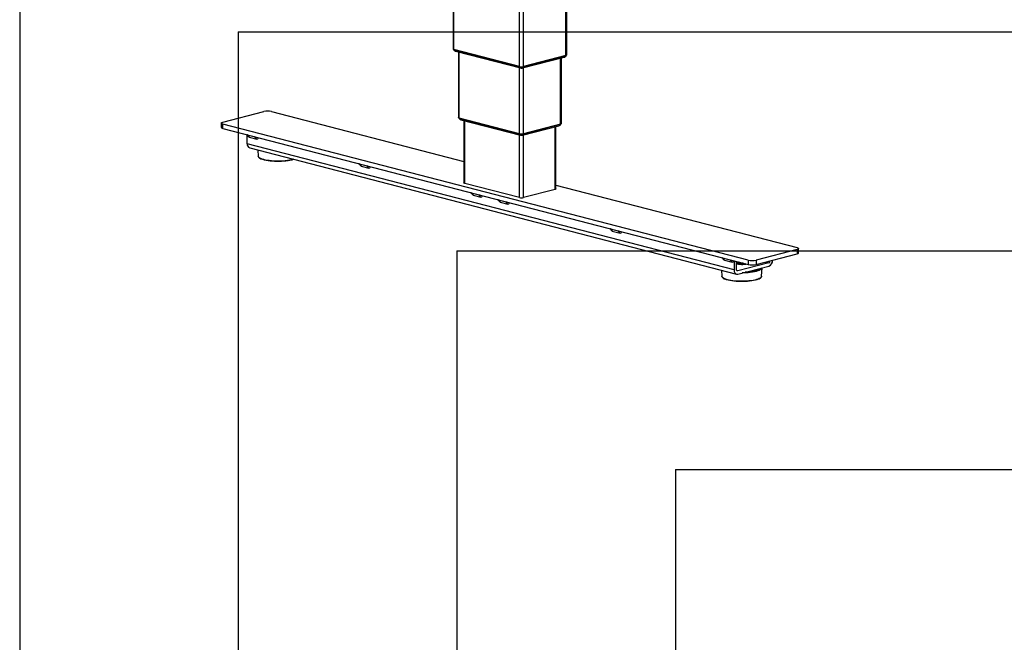
# Model space of a CAD drawing. Extents: x 0 to 5940, y 0 to 4200.
# Drawn here: x 1280 to 2181, y 2162 to 2731 of the extents above; entities that cross this region are included whole.
import ezdxf

# ---------------------------------------------------------------- set-up
doc = ezdxf.new("R2010")
doc.units = 0
doc.header["$LTSCALE"] = 20
doc.layers.get('0').update_dxf_attribs({"linetype": 'CONTINUOUS'})
doc.layers.add('DOLD_REFERENS_RAM___LINJER', color=1, linetype='CONTINUOUS')

msp = doc.modelspace()

# ---------------------------------------------------------------- linework, layer by layer
at = {"color": 7, "linetype": 'CONTINUOUS'}
for p, q in [((1676.565, 3095.924), (1676.565, 2704.436)), ((1677.297, 2703.978), (1677.297, 3095.735)), ((1737.401, 2688.422), (1737.401, 3081.375)), ((1740.937, 2688.422), (1740.937, 3080.46)), ((1779.828, 2698.488), (1779.828, 3070.394)), ((1780.56, 2698.946), (1780.56, 3070.205)), ((1676.902, 2704.112), (1676.902, 2704.001)), ((1737.401, 2688.422), (1677.297, 2703.978)), ((1737.189, 2688.291), (1677.722, 2703.682)), ((1677.722, 2703.489), (1677.722, 2703.682)), ((1677.722, 2703.489), (1737.189, 2688.097)), ((1678.807, 2702.509), (1738.275, 2687.118)), ((1681.515, 2701.808), (1681.515, 2641.747)), ((1682.247, 2641.29), (1682.247, 2701.619)), ((1740.064, 2687.118), (1778.318, 2697.019)), ((1779.828, 2698.488), (1740.937, 2688.422)), ((1779.404, 2698.192), (1741.149, 2688.291)), ((1779.404, 2697.998), (1741.149, 2688.097)), ((1774.878, 2635.799), (1774.878, 2696.128)), ((1775.61, 2636.257), (1775.61, 2696.318)), ((1779.404, 2697.998), (1779.404, 2698.192)), ((1780.224, 2698.511), (1780.224, 2698.621)), ((1737.189, 2688.097), (1737.189, 2688.291)), ((1737.401, 2627.015), (1737.401, 2687.344)), ((1740.937, 2627.015), (1740.937, 2687.344)), ((1741.149, 2688.097), (1741.149, 2688.291)), ((1465.872, 2637.597), (1503.349, 2647.297)), ((1510.42, 2647.297), (1686.465, 2601.733)), ((1681.851, 2641.423), (1681.851, 2641.313)), ((1737.401, 2627.015), (1682.247, 2641.29)), ((1737.189, 2626.883), (1682.671, 2640.993)), ((1682.671, 2640.8), (1682.671, 2640.993)), ((1682.671, 2640.8), (1737.189, 2626.69)), ((1683.757, 2639.82), (1738.275, 2625.71)), ((1464.408, 2636.682), (1464.408, 2632.819)), ((1946.705, 2511.319), (1465.872, 2635.767)), ((1465.872, 2631.904), (1465.872, 2635.767)), ((1465.872, 2631.904), (1946.705, 2507.455)), ((1686.465, 2639.119), (1686.465, 2582.053)), ((1687.197, 2581.596), (1687.197, 2638.93)), ((1740.064, 2625.71), (1773.368, 2634.33)), ((1774.878, 2635.799), (1740.937, 2627.015)), ((1774.454, 2635.503), (1741.149, 2626.883)), ((1774.454, 2635.31), (1741.149, 2626.69)), ((1769.928, 2576.105), (1769.928, 2633.44)), ((1770.661, 2576.563), (1770.661, 2633.629)), ((1774.454, 2635.31), (1774.454, 2635.503)), ((1775.274, 2635.822), (1775.274, 2635.933)), ((1487.517, 2626.302), (1489.203, 2624.435)), ((1487.888, 2626.206), (1489.914, 2623.962)), ((1488.146, 2617.893), (1488.146, 2625.605)), ((1489.914, 2623.962), (1496.985, 2622.132)), ((1496.985, 2622.132), (1494.959, 2624.375)), ((1737.189, 2626.69), (1737.189, 2626.883)), ((1737.401, 2568.602), (1737.401, 2625.936)), ((1740.937, 2568.602), (1740.937, 2625.936)), ((1741.149, 2626.69), (1741.149, 2626.883)), ((1933.624, 2502.595), (1488.146, 2617.893)), ((1490.429, 2613.967), (1935.906, 2498.669)), ((1497.989, 2612.011), (1498.306, 2606.49)), ((1498.306, 2606.49), (1498.305, 2606.534)), ((1590.047, 2599.765), (1591.734, 2597.898)), ((1590.418, 2599.669), (1592.445, 2597.425)), ((1592.445, 2597.425), (1599.516, 2595.595)), ((1599.516, 2595.595), (1597.49, 2597.839)), ((1737.401, 2568.602), (1687.197, 2581.596)), ((1770.661, 2579.942), (1991.253, 2522.849)), ((1692.578, 2573.228), (1694.264, 2571.361)), ((1692.949, 2573.132), (1694.975, 2570.889)), ((1694.975, 2570.889), (1702.046, 2569.058)), ((1702.046, 2569.058), (1700.02, 2571.302)), ((1769.928, 2576.105), (1740.937, 2568.602)), ((1717.327, 2566.823), (1719.013, 2564.955)), ((1717.698, 2566.726), (1719.724, 2564.483)), ((1719.724, 2564.483), (1726.795, 2562.653)), ((1726.795, 2562.653), (1724.769, 2564.896)), ((1819.857, 2540.286), (1821.543, 2538.419)), ((1820.228, 2540.19), (1822.254, 2537.946)), ((1822.254, 2537.946), (1829.325, 2536.116)), ((1829.325, 2536.116), (1827.299, 2538.36)), ((1922.388, 2513.749), (1924.074, 2511.882)), ((1922.759, 2513.653), (1924.785, 2511.409)), ((1991.253, 2521.018), (1953.776, 2511.319)), ((1953.776, 2507.455), (1991.253, 2517.155)), ((1991.253, 2521.018), (1991.253, 2517.155)), ((1992.717, 2518.07), (1992.717, 2521.933)), ((1924.785, 2511.409), (1931.856, 2509.579)), ((1931.856, 2509.579), (1929.83, 2511.823)), ((1933.624, 2510.841), (1933.624, 2502.595)), ((1935.745, 2503.144), (1935.745, 2510.292)), ((1936.695, 2509.625), (1936.695, 2509.432)), ((1936.695, 2508.466), (1936.695, 2508.273)), ((1937.032, 2509.016), (1937.719, 2508.611)), ((1937.145, 2508.949), (1937.032, 2508.882)), ((1937.032, 2507.857), (1937.444, 2507.614)), ((1965.443, 2508.898), (1937.159, 2501.578)), ((1937.159, 2498.68), (1965.443, 2506.001)), ((1937.687, 2509.789), (1937.719, 2509.77)), ((1943.945, 2507.614), (1944.357, 2507.857)), ((1946.705, 2511.319), (1946.705, 2507.455)), ((1953.776, 2511.319), (1953.776, 2507.455)), ((1962.398, 2509.687), (1965.443, 2508.898)), ((1922.253, 2502.203), (1922.57, 2496.682)), ((1922.57, 2496.682), (1922.569, 2496.726)), ((1937.159, 2501.578), (1936.222, 2501.821)), ((1958.819, 2496.682), (1959.263, 2504.401))]:
    msp.add_line(p, q, dxfattribs=at)
at = {"color": 7, "linetype": 'CONTINUOUS', "flags": 128}
for points in [[(1677.297, 2703.978), (1676.986, 2704.076), (1676.755, 2704.188), (1676.613, 2704.31), (1676.565, 2704.436)], [(1676.902, 2704.001), (1676.955, 2703.86), (1677.115, 2703.724), (1677.373, 2703.599), (1677.722, 2703.489)], [(1779.404, 2697.998), (1779.752, 2698.108), (1780.011, 2698.234), (1780.17, 2698.369), (1780.224, 2698.511)], [(1780.56, 2698.946), (1780.512, 2698.819), (1780.37, 2698.698), (1780.139, 2698.586), (1779.828, 2698.488)], [(1682.247, 2641.29), (1681.936, 2641.388), (1681.705, 2641.5), (1681.563, 2641.621), (1681.515, 2641.747)], [(1681.851, 2641.313), (1681.905, 2641.171), (1682.064, 2641.035), (1682.323, 2640.91), (1682.671, 2640.8)], [(1465.872, 2635.767), (1465.251, 2635.963), (1464.789, 2636.187), (1464.504, 2636.43), (1464.408, 2636.682), (1464.504, 2636.935), (1464.789, 2637.178), (1465.251, 2637.401), (1465.872, 2637.597)], [(1464.408, 2632.819), (1464.504, 2632.566), (1464.789, 2632.323), (1465.251, 2632.1), (1465.872, 2631.904)], [(1774.454, 2635.31), (1774.802, 2635.42), (1775.061, 2635.545), (1775.22, 2635.681), (1775.274, 2635.822)], [(1775.61, 2636.257), (1775.562, 2636.131), (1775.42, 2636.009), (1775.189, 2635.897), (1774.878, 2635.799)], [(1530.491, 2603.599), (1529.985, 2603.444), (1528.466, 2603.051), (1526.778, 2602.708), (1524.946, 2602.418), (1522.993, 2602.186), (1520.949, 2602.016), (1518.841, 2601.91), (1516.699, 2601.869), (1514.554, 2601.893), (1512.435, 2601.983), (1510.371, 2602.138), (1508.393, 2602.354), (1506.528, 2602.63), (1504.802, 2602.961), (1503.239, 2603.342), (1501.861, 2603.768), (1500.688, 2604.234), (1499.736, 2604.732), (1499.018, 2605.256), (1498.545, 2605.798), (1498.322, 2606.351), (1498.306, 2606.49)], [(1530.892, 2603.495), (1530.306, 2603.29), (1528.895, 2602.877), (1527.301, 2602.512), (1525.55, 2602.199), (1523.665, 2601.943), (1521.675, 2601.748), (1519.608, 2601.616), (1517.495, 2601.549), (1515.366, 2601.549), (1513.253, 2601.616), (1511.186, 2601.748), (1509.196, 2601.943), (1507.311, 2602.199), (1505.56, 2602.512), (1503.966, 2602.877), (1502.555, 2603.29), (1501.346, 2603.743), (1500.881, 2603.954)], [(1687.197, 2581.596), (1686.886, 2581.694), (1686.655, 2581.806), (1686.513, 2581.927), (1686.465, 2582.053)], [(1770.661, 2576.563), (1770.613, 2576.437), (1770.47, 2576.315), (1770.239, 2576.203), (1769.928, 2576.105)], [(1991.253, 2522.849), (1991.875, 2522.652), (1992.337, 2522.429), (1992.621, 2522.186), (1992.717, 2521.933), (1992.621, 2521.681), (1992.337, 2521.438), (1991.875, 2521.214), (1991.253, 2521.018)], [(1991.253, 2517.155), (1991.875, 2517.351), (1992.337, 2517.575), (1992.621, 2517.817), (1992.717, 2518.07)], [(1942.589, 2508.52), (1942.283, 2508.482), (1941.32, 2508.41), (1940.318, 2508.402), (1939.34, 2508.458), (1938.446, 2508.576), (1937.694, 2508.748), (1937.131, 2508.962), (1936.791, 2509.206), (1936.695, 2509.432)], [(1944.563, 2508.009), (1944.366, 2507.862), (1943.855, 2507.639), (1943.146, 2507.455), (1942.283, 2507.323), (1941.32, 2507.251), (1940.318, 2507.242), (1939.34, 2507.299), (1938.446, 2507.417), (1937.694, 2507.589), (1937.131, 2507.803), (1936.791, 2508.047), (1936.695, 2508.273)], [(1942.074, 2508.654), (1941.32, 2508.603), (1940.318, 2508.595), (1939.34, 2508.651), (1938.446, 2508.769), (1937.694, 2508.941), (1937.131, 2509.155), (1936.791, 2509.4), (1936.697, 2509.658), (1936.853, 2509.914), (1936.94, 2509.982)], [(1944.372, 2508.059), (1944.366, 2508.055), (1943.855, 2507.832), (1943.146, 2507.648), (1942.283, 2507.516), (1941.32, 2507.444), (1940.318, 2507.436), (1939.34, 2507.492), (1938.446, 2507.61), (1937.694, 2507.782), (1937.131, 2507.996), (1936.791, 2508.241), (1936.697, 2508.499), (1936.853, 2508.755), (1937.032, 2508.882)], [(1958.819, 2496.682), (1958.66, 2496.128), (1958.249, 2495.582), (1957.591, 2495.053), (1956.696, 2494.548), (1955.577, 2494.074), (1954.249, 2493.637), (1952.73, 2493.244), (1951.042, 2492.9), (1949.21, 2492.61), (1947.257, 2492.379), (1945.213, 2492.209), (1943.105, 2492.102), (1940.963, 2492.061), (1938.818, 2492.086), (1936.699, 2492.176), (1934.636, 2492.33), (1932.658, 2492.547), (1930.792, 2492.822), (1929.066, 2493.153), (1927.503, 2493.534), (1926.126, 2493.961), (1924.952, 2494.426), (1924, 2494.924), (1923.282, 2495.448), (1922.809, 2495.99), (1922.586, 2496.543), (1922.57, 2496.682)], [(1933.624, 2502.595), (1933.691, 2501.67), (1933.893, 2500.816), (1934.219, 2500.066), (1934.659, 2499.448), (1935.195, 2498.986), (1935.806, 2498.698), (1936.469, 2498.594), (1937.159, 2498.68)], [(1937.159, 2501.578), (1936.883, 2501.544), (1936.618, 2501.585), (1936.373, 2501.7), (1936.159, 2501.885), (1935.983, 2502.132), (1935.853, 2502.432), (1935.772, 2502.774), (1935.745, 2503.144)], [(1959.263, 2504.408), (1959.195, 2504.06), (1958.882, 2503.507), (1958.323, 2502.967), (1957.525, 2502.448), (1956.5, 2501.956), (1955.262, 2501.498), (1953.826, 2501.081), (1952.213, 2500.709), (1950.444, 2500.388), (1948.543, 2500.123), (1946.536, 2499.917), (1944.45, 2499.772), (1942.313, 2499.691), (1940.997, 2499.673)], [(1957.798, 2503.479), (1957.54, 2503.296), (1956.648, 2502.792), (1955.532, 2502.319), (1954.208, 2501.883), (1952.694, 2501.492), (1951.011, 2501.149), (1949.184, 2500.86), (1947.237, 2500.629), (1945.199, 2500.459), (1943.718, 2500.378)], [(1958.511, 2504.207), (1958.196, 2503.823), (1957.798, 2503.479)], [(1958.821, 2496.734), (1958.819, 2496.682), (1958.819, 2496.682)], [(1956.243, 2494.146), (1955.779, 2493.935), (1954.57, 2493.482), (1953.159, 2493.07), (1951.566, 2492.704), (1949.814, 2492.391), (1947.929, 2492.135), (1945.939, 2491.94), (1943.872, 2491.808), (1941.759, 2491.742), (1939.63, 2491.742), (1937.517, 2491.808), (1935.451, 2491.94), (1933.46, 2492.135), (1931.576, 2492.391), (1929.824, 2492.704), (1928.23, 2493.07), (1926.819, 2493.482), (1925.61, 2493.935), (1925.145, 2494.147)]]:
    msp.add_lwpolyline(points, dxfattribs=at)
at = {"color": 7, "linetype": 'CONTINUOUS'}
for centre, radius, start, end in [((1677.828, 2704.851), 1.173, 219.661779, 264.804813), ((1679.291, 2704.136), 1.698, 202.417502, 253.430693), ((1777.834, 2698.646), 1.698, 286.569307, 337.582498), ((1779.297, 2699.36), 1.173, 275.195104, 320.338492), ((1739.169, 2697.162), 9.09, 257.419602, 282.580398), ((1739.169, 2696.969), 9.09, 257.419602, 282.580398), ((1738.757, 2688.744), 1.696, 202.401048, 253.812915), ((1739.169, 2696.344), 8.116, 257.419602, 282.580398), ((1739.581, 2688.744), 1.696, 286.157196, 337.600233), ((1506.885, 2631.455), 16.232, 77.419602, 102.580398), ((1682.778, 2642.162), 1.173, 219.661652, 264.804852), ((1684.241, 2641.448), 1.698, 202.417502, 253.430693), ((1772.884, 2635.957), 1.698, 286.569307, 337.582498), ((1774.348, 2636.672), 1.173, 275.195176, 320.338258), ((1739.169, 2635.755), 9.09, 257.419602, 282.580398), ((1739.169, 2635.562), 9.09, 257.419602, 282.580398), ((1738.757, 2627.336), 1.696, 202.401048, 253.812915), ((1739.169, 2634.936), 8.116, 257.419602, 282.580398), ((1739.581, 2627.336), 1.696, 286.157196, 337.600233), ((1491.904, 2617.451), 3.783, 173.301666, 247.056028), ((1739.169, 2576.523), 8.116, 257.419602, 282.580398), ((1939.725, 2514.044), 4.721, 244.853882, 266.774079), ((1940.774, 2517.121), 9.042, 250.251608, 284.961567), ((1950.241, 2527.161), 16.232, 257.419602, 282.580398), ((1950.241, 2523.298), 16.232, 257.419602, 282.580398), ((1963.162, 2511.341), 5.807, 293.127935, 0.456785), ((1964.555, 2511.004), 2.285, 292.88825, 355.756192)]:
    msp.add_arc(centre, radius, start, end, dxfattribs=at)
for centre, start_param, end_param in [((1489.914, 2627.377), 2.5483076, 2.9621084), ((1496.985, 2625.547), 2.9621084, 4.0131493), ((1592.445, 2600.841), 2.5483076, 2.9621084), ((1599.516, 2599.01), 2.9621084, 4.0131493), ((1694.975, 2574.304), 2.5483076, 2.9621084), ((1702.046, 2572.474), 2.9621084, 4.0131493), ((1719.724, 2567.898), 2.5483076, 2.9621084), ((1726.795, 2566.068), 2.9621084, 4.0131493), ((1822.254, 2541.361), 2.5483076, 2.9621084), ((1829.325, 2539.531), 2.9621084, 4.0131493), ((1924.785, 2514.825), 2.5483076, 2.9621084), ((1931.856, 2512.994), 2.9621084, 4.0131493)]:
    msp.add_ellipse(centre, major_axis=(-0.316, 3.442), ratio=0.505354, start_param=start_param, end_param=end_param, dxfattribs=at)
for points, knots in [([(1676.965, 2703.876), (1677.02, 2703.78), (1677.177, 2703.505), (1677.543, 2703.148), (1678.006, 2702.819), (1678.434, 2702.617), (1678.704, 2702.539), (1678.807, 2702.509)], [0, 0, 0, 0, 0.1408774, 0.4013753, 0.6407461, 0.8635572, 1, 1, 1, 1]), ([(1778.318, 2697.019), (1778.549, 2697.094), (1779.038, 2697.253), (1779.634, 2697.698), (1780.021, 2698.095), (1780.142, 2698.34), (1780.164, 2698.384)], [0, 0, 0, 0, 0.3074313, 0.6535135, 0.9372375, 1, 1, 1, 1]), ([(1738.275, 2687.118), (1738.438, 2687.083), (1738.824, 2687.002), (1739.435, 2686.992), (1739.86, 2687.077), (1740.064, 2687.118)], [0, 0, 0, 0, 0.27842335, 0.65528051, 1, 1, 1, 1]), ([(1681.915, 2641.187), (1681.97, 2641.091), (1682.127, 2640.816), (1682.492, 2640.459), (1682.956, 2640.13), (1683.384, 2639.929), (1683.654, 2639.85), (1683.757, 2639.82)], [0, 0, 0, 0, 0.1408774, 0.4013753, 0.6407461, 0.8635572, 1, 1, 1, 1]), ([(1773.368, 2634.33), (1773.599, 2634.405), (1774.089, 2634.565), (1774.684, 2635.01), (1775.071, 2635.407), (1775.192, 2635.651), (1775.214, 2635.695)], [0, 0, 0, 0, 0.3074313, 0.6535135, 0.9372375, 1, 1, 1, 1]), ([(1738.275, 2625.71), (1738.438, 2625.676), (1738.824, 2625.595), (1739.435, 2625.585), (1739.86, 2625.669), (1740.064, 2625.71)], [0, 0, 0, 0, 0.2784233, 0.6552805, 1, 1, 1, 1]), ([(1498.318, 2606.55), (1498.314, 2606.518), (1498.287, 2606.281), (1498.448, 2605.841), (1498.795, 2605.279), (1499.371, 2604.747), (1499.988, 2604.32), (1500.495, 2604.083), (1500.662, 2604.005)], [0, 0, 0, 0, 0.03199396, 0.23109652, 0.4324919, 0.65071658, 0.88518014, 1, 1, 1, 1]), ([(1922.582, 2496.743), (1922.578, 2496.71), (1922.551, 2496.473), (1922.712, 2496.033), (1923.059, 2495.471), (1923.635, 2494.94), (1924.252, 2494.512), (1924.76, 2494.275), (1924.926, 2494.197)], [0, 0, 0, 0, 0.03199396, 0.23109652, 0.4324919, 0.65071658, 0.88518014, 1, 1, 1, 1]), ([(1956.467, 2494.199), (1956.617, 2494.268), (1957.114, 2494.498), (1957.75, 2494.934), (1958.351, 2495.488), (1958.689, 2496.07), (1958.842, 2496.486), (1958.815, 2496.693), (1958.814, 2496.705)], [0, 0, 0, 0, 0.1037757, 0.3445187, 0.5880021, 0.7949571, 0.9879969, 1, 1, 1, 1])]:
    msp.add_open_spline(points, degree=3, knots=knots, dxfattribs=at)
at = {"layer": 'DOLD_REFERENS_RAM___LINJER'}
for p, q in [((1280, 2920), (1280, 1280)), ((1480, 2720), (1480, 1480)), ((1480, 2720), (4460, 2720)), ((1680, 2520), (4260, 2520)), ((1680, 2520), (1680, 1680)), ((1880, 2320), (4060, 2320)), ((1880, 2320), (1880, 1880))]:
    msp.add_line(p, q, dxfattribs=at)

doc.saveas('drawing.dxf')
